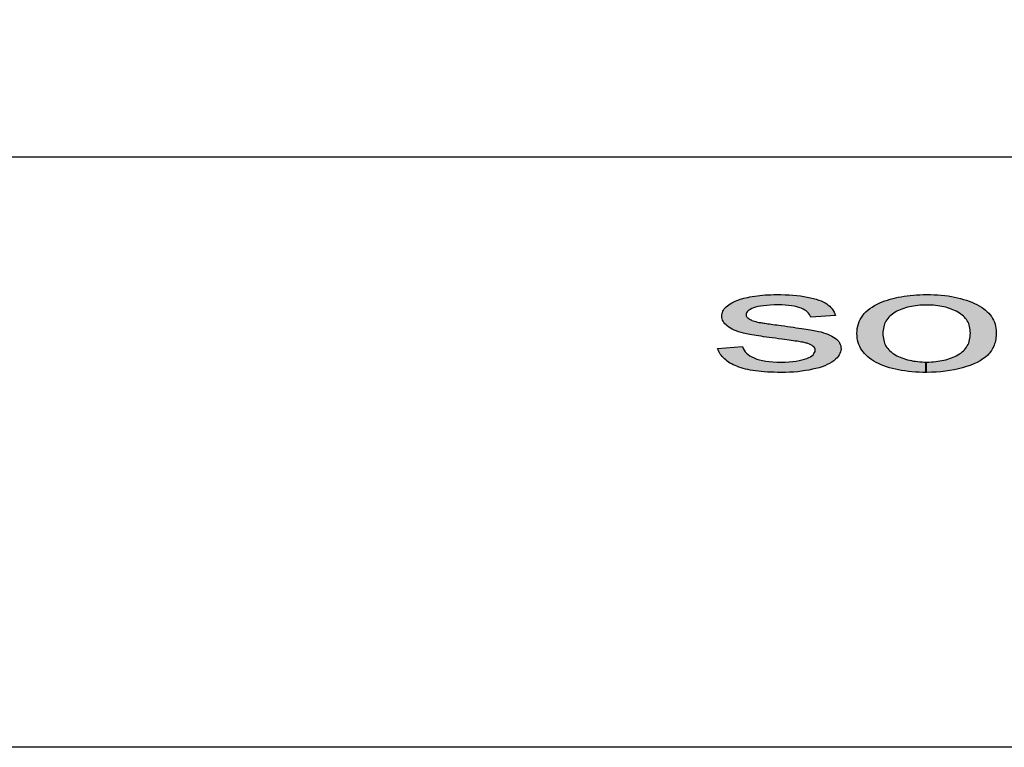
# Model space of a CAD drawing. Extents: x 100 to 4100, y 100 to 2870.
# Drawn here: x 1134 to 1468, y 100 to 347 of the extents above; entities that cross this region are included whole.
import ezdxf

# ---------------------------------------------------------------- set-up
doc = ezdxf.new("R2010")
doc.units = 0
doc.layers.add('LAY-1', color=7, linetype='CONTINUOUS')

msp = doc.modelspace()

# ---------------------------------------------------------------- hatches: boundary and pattern name
at = {"layer": 'LAY-1', "linetype": 'CONTINUOUS'}
for points in [[(1403.908, 234.21), (1403.929, 234.598), (1403.908, 234.966), (1403.8, 235.311), (1403.584, 235.614), (1403.303, 235.894), (1402.936, 236.197), (1402.504, 236.434), (1402.028, 236.672), (1401.424, 236.888), (1401.186, 236.974), (1400.905, 237.039), (1400.581, 237.104), (1400.192, 237.19), (1399.825, 237.277), (1399.35, 237.363), (1398.896, 237.45), (1398.356, 237.558), (1397.795, 237.622), (1397.19, 237.709), (1396.52, 237.817), (1395.851, 237.925), (1395.116, 238.011), (1394.339, 238.119), (1393.54, 238.227), (1392.676, 238.335), (1391.552, 238.508), (1390.429, 238.638), (1389.371, 238.767), (1388.356, 238.918), (1387.384, 239.048), (1386.455, 239.178), (1385.569, 239.329), (1384.705, 239.458), (1383.928, 239.566), (1383.193, 239.718), (1382.48, 239.804), (1381.832, 239.934), (1381.206, 240.063), (1380.623, 240.171), (1380.126, 240.279), (1379.651, 240.387), (1378.787, 240.625), (1377.966, 240.862), (1377.145, 241.122), (1376.432, 241.424), (1375.806, 241.748), (1375.18, 242.05), (1374.64, 242.418), (1374.121, 242.806), (1373.711, 243.174), (1373.3, 243.584), (1372.976, 243.973), (1372.739, 244.405), (1372.523, 244.837), (1372.393, 245.269), (1372.307, 245.722), (1372.242, 246.176), (1372.285, 246.608), (1372.35, 247.018), (1372.501, 247.407), (1372.652, 247.818), (1372.847, 248.185), (1373.128, 248.574), (1373.452, 248.941), (1373.797, 249.308), (1374.208, 249.654), (1374.64, 249.999), (1375.115, 250.302), (1375.633, 250.626), (1376.173, 250.928), (1376.756, 251.187), (1377.361, 251.446), (1378.009, 251.684), (1378.528, 251.878), (1379.089, 252.051), (1379.716, 252.224), (1380.364, 252.375), (1381.055, 252.505), (1381.832, 252.656), (1382.61, 252.807), (1383.431, 252.937), (1384.338, 253.045), (1385.202, 253.174), (1386.109, 253.261), (1387.016, 253.326), (1387.945, 253.39), (1388.874, 253.412), (1389.868, 253.434), (1390.818, 253.434), (1392.287, 253.434), (1393.712, 253.412), (1395.095, 253.347), (1396.412, 253.239), (1397.687, 253.131), (1398.918, 252.98), (1400.106, 252.807), (1401.229, 252.591), (1402.331, 252.375), (1403.324, 252.138), (1404.296, 251.878), (1405.16, 251.598), (1405.938, 251.295), (1406.651, 250.971), (1407.32, 250.626), (1407.882, 250.28), (1408.379, 249.891), (1408.854, 249.481), (1409.286, 249.049), (1409.675, 248.574), (1410.02, 248.077), (1410.344, 247.537), (1410.625, 246.975), (1410.82, 246.349), (1402.46, 245.809), (1402.266, 246.262), (1402.05, 246.716), (1401.726, 247.126), (1401.337, 247.537), (1400.905, 247.904), (1400.387, 248.228), (1399.825, 248.552), (1399.177, 248.854), (1398.421, 249.114), (1397.665, 249.308), (1396.801, 249.502), (1395.872, 249.654), (1394.879, 249.783), (1393.799, 249.87), (1392.654, 249.934), (1391.466, 249.934), (1390.019, 249.934), (1388.723, 249.87), (1387.513, 249.805), (1386.39, 249.697), (1385.396, 249.546), (1384.489, 249.373), (1383.733, 249.2), (1383.042, 248.962), (1382.459, 248.703), (1381.94, 248.444), (1381.508, 248.163), (1381.163, 247.904), (1380.882, 247.602), (1380.688, 247.299), (1380.558, 247.018), (1380.515, 246.694), (1380.558, 246.457), (1380.58, 246.262), (1380.688, 246.068), (1380.796, 245.895), (1380.925, 245.701), (1381.12, 245.528), (1381.314, 245.355), (1381.552, 245.182), (1381.854, 245.01), (1382.178, 244.858), (1382.502, 244.707), (1382.912, 244.556), (1383.323, 244.405), (1383.82, 244.275), (1384.338, 244.146), (1384.856, 244.038), (1385.029, 243.994), (1385.267, 243.973), (1385.504, 243.951), (1385.807, 243.886), (1386.131, 243.843), (1386.52, 243.778), (1386.908, 243.714), (1387.384, 243.649), (1387.88, 243.584), (1388.42, 243.498), (1388.96, 243.411), (1389.587, 243.346), (1390.213, 243.238), (1390.883, 243.152), (1391.66, 243.044), (1392.395, 242.936), (1393.496, 242.806), (1394.598, 242.655), (1395.592, 242.526), (1396.585, 242.374), (1397.536, 242.223), (1398.421, 242.094), (1399.285, 241.964), (1400.106, 241.834), (1400.884, 241.726), (1401.596, 241.597), (1402.266, 241.489), (1402.914, 241.381), (1403.519, 241.273), (1404.08, 241.165), (1404.577, 241.057), (1405.074, 240.949), (1405.916, 240.776), (1406.737, 240.538), (1407.515, 240.279), (1408.249, 240.02), (1408.94, 239.739), (1409.588, 239.415), (1410.15, 239.07), (1410.668, 238.702), (1411.165, 238.335), (1411.576, 237.925), (1411.921, 237.514), (1412.202, 237.082), (1412.44, 236.586), (1412.612, 236.11), (1412.677, 235.592), (1412.742, 235.052), (1412.677, 234.512), (1412.569, 234.015), (1412.353, 233.475), (1412.094, 232.978), (1411.748, 232.482), (1411.338, 231.985), (1410.82, 231.51), (1410.236, 231.034), (1409.588, 230.559), (1408.832, 230.149), (1408.033, 229.738), (1407.191, 229.35), (1406.262, 229.004), (1405.268, 228.68), (1404.167, 228.378), (1403.022, 228.118), (1401.834, 227.881), (1400.603, 227.665), (1399.328, 227.47), (1398.032, 227.319), (1396.693, 227.211), (1395.268, 227.146), (1393.864, 227.082), (1392.395, 227.082), (1391.185, 227.082), (1390.019, 227.103), (1388.874, 227.146), (1387.772, 227.211), (1386.692, 227.276), (1385.677, 227.362), (1384.684, 227.47), (1383.733, 227.578), (1382.804, 227.73), (1381.94, 227.881), (1381.098, 228.054), (1380.277, 228.226), (1379.521, 228.421), (1378.787, 228.637), (1378.074, 228.874), (1377.426, 229.134), (1376.8, 229.393), (1376.173, 229.674), (1375.633, 229.954), (1375.05, 230.257), (1374.553, 230.602), (1374.078, 230.926), (1373.646, 231.294), (1373.192, 231.661), (1372.804, 232.05), (1372.436, 232.438), (1372.091, 232.87), (1371.767, 233.302), (1371.508, 233.734), (1371.248, 234.21), (1371.032, 234.685), (1370.838, 235.182), (1379.284, 235.851), (1379.521, 235.225), (1379.824, 234.642), (1380.169, 234.102), (1380.623, 233.583), (1381.163, 233.13), (1381.811, 232.698), (1382.48, 232.309), (1383.28, 231.963), (1384.122, 231.618), (1385.029, 231.337), (1386.066, 231.142), (1387.168, 230.926), (1388.334, 230.775), (1389.608, 230.667), (1390.926, 230.602), (1392.352, 230.602), (1393.777, 230.602), (1395.095, 230.667), (1396.326, 230.775), (1397.471, 230.883), (1398.508, 231.078), (1399.458, 231.294), (1400.3, 231.51), (1401.1, 231.79), (1401.748, 232.093), (1402.331, 232.395), (1402.828, 232.741), (1403.238, 233.086), (1403.519, 233.432), (1403.756, 233.821)], [(1463.416, 234.08), (1463.135, 233.691), (1462.789, 233.324), (1462.444, 232.957), (1461.666, 232.287), (1460.802, 231.639), (1459.873, 231.034), (1458.858, 230.473), (1457.756, 229.954), (1456.547, 229.458), (1455.272, 229.047), (1453.912, 228.615), (1452.529, 228.248), (1451.082, 227.946), (1449.613, 227.686), (1448.08, 227.47), (1446.546, 227.276), (1444.991, 227.168), (1443.392, 227.103), (1441.751, 227.082), (1441.567, 227.082), (1441.567, 230.602), (1441.751, 230.602), (1442.528, 230.602), (1443.328, 230.624), (1444.062, 230.667), (1444.796, 230.732), (1445.509, 230.84), (1446.244, 230.948), (1446.913, 231.078), (1447.583, 231.207), (1448.252, 231.358), (1448.879, 231.531), (1449.505, 231.747), (1450.11, 231.963), (1450.693, 232.201), (1451.255, 232.438), (1451.795, 232.719), (1452.335, 233.022), (1452.853, 233.346), (1453.35, 233.648), (1453.804, 234.015), (1454.192, 234.404), (1454.56, 234.771), (1454.927, 235.203), (1455.229, 235.614), (1455.51, 236.089), (1455.769, 236.542), (1455.985, 237.039), (1456.136, 237.558), (1456.309, 238.076), (1456.417, 238.659), (1456.504, 239.221), (1456.547, 239.782), (1456.59, 240.409), (1456.547, 240.992), (1456.504, 241.554), (1456.417, 242.072), (1456.309, 242.612), (1456.136, 243.109), (1455.985, 243.606), (1455.769, 244.059), (1455.51, 244.513), (1455.229, 244.966), (1454.927, 245.355), (1454.56, 245.766), (1454.192, 246.133), (1453.782, 246.5), (1453.307, 246.867), (1452.832, 247.17), (1452.313, 247.494), (1451.795, 247.796), (1451.212, 248.077), (1450.672, 248.314), (1450.045, 248.552), (1449.484, 248.768), (1448.836, 248.962), (1448.188, 249.157), (1447.561, 249.308), (1446.892, 249.438), (1446.2, 249.567), (1445.488, 249.675), (1444.775, 249.762), (1444.062, 249.826), (1443.306, 249.87), (1442.528, 249.891), (1441.751, 249.913), (1440.952, 249.913), (1440.196, 249.87), (1439.418, 249.826), (1438.705, 249.762), (1437.971, 249.675), (1437.258, 249.567), (1436.567, 249.459), (1435.897, 249.308), (1435.228, 249.157), (1434.58, 248.984), (1433.975, 248.79), (1433.37, 248.552), (1432.787, 248.314), (1432.204, 248.077), (1431.642, 247.796), (1431.102, 247.494), (1430.605, 247.191), (1430.13, 246.867), (1429.676, 246.522), (1429.288, 246.133), (1428.877, 245.766), (1428.553, 245.355), (1428.229, 244.945), (1427.948, 244.491), (1427.689, 244.038), (1427.495, 243.562), (1427.3, 243.044), (1427.171, 242.526), (1427.063, 241.986), (1426.955, 241.446), (1426.912, 240.841), (1426.89, 240.258), (1426.912, 239.674), (1426.955, 239.091), (1427.063, 238.551), (1427.171, 237.99), (1427.3, 237.471), (1427.495, 236.974), (1427.689, 236.499), (1427.948, 236.024), (1428.229, 235.57), (1428.553, 235.16), (1428.877, 234.75), (1429.288, 234.382), (1429.676, 233.994), (1430.13, 233.648), (1430.605, 233.324), (1431.102, 233.022), (1431.642, 232.719), (1432.204, 232.438), (1432.787, 232.201), (1433.37, 231.963), (1433.975, 231.747), (1434.58, 231.531), (1435.228, 231.337), (1435.897, 231.207), (1436.567, 231.078), (1437.258, 230.926), (1437.971, 230.84), (1438.705, 230.732), (1439.418, 230.667), (1440.196, 230.624), (1440.952, 230.602), (1441.351, 230.602), (1441.351, 227.082), (1440.433, 227.082), (1439.159, 227.125), (1437.928, 227.19), (1436.718, 227.276), (1435.552, 227.406), (1434.364, 227.557), (1433.262, 227.73), (1432.16, 227.946), (1431.145, 228.14), (1430.108, 228.399), (1429.115, 228.68), (1428.143, 229.004), (1427.236, 229.306), (1426.35, 229.674), (1425.443, 230.084), (1424.622, 230.473), (1423.844, 230.926), (1423.11, 231.358), (1422.397, 231.855), (1421.771, 232.352), (1421.209, 232.892), (1420.648, 233.432), (1420.172, 234.015), (1419.74, 234.62), (1419.352, 235.246), (1419.028, 235.894), (1418.747, 236.564), (1418.509, 237.255), (1418.315, 237.968), (1418.207, 238.702), (1418.12, 239.48), (1418.099, 240.258), (1418.12, 241.122), (1418.207, 241.942), (1418.38, 242.785), (1418.596, 243.541), (1418.855, 244.297), (1419.2, 245.01), (1419.589, 245.701), (1420.064, 246.349), (1420.583, 247.018), (1421.144, 247.602), (1421.771, 248.163), (1422.484, 248.725), (1423.261, 249.243), (1424.06, 249.74), (1424.968, 250.215), (1425.875, 250.647), (1426.696, 250.993), (1427.538, 251.317), (1428.445, 251.598), (1429.331, 251.878), (1430.238, 252.138), (1431.167, 252.354), (1432.117, 252.548), (1433.089, 252.742), (1434.104, 252.915), (1435.141, 253.045), (1436.178, 253.174), (1437.258, 253.282), (1438.338, 253.347), (1439.461, 253.412), (1440.606, 253.434), (1441.751, 253.434), (1443.047, 253.434), (1444.3, 253.412), (1445.509, 253.347), (1446.697, 253.239), (1447.864, 253.131), (1449.008, 252.98), (1450.132, 252.807), (1451.19, 252.591), (1452.248, 252.375), (1453.264, 252.138), (1454.257, 251.835), (1455.229, 251.511), (1456.136, 251.209), (1457.044, 250.842), (1457.908, 250.453), (1458.75, 250.042), (1459.549, 249.589), (1460.284, 249.157), (1461.018, 248.682), (1461.644, 248.163), (1462.228, 247.645), (1462.789, 247.105), (1463.264, 246.565), (1463.718, 245.982), (1464.085, 245.377), (1464.431, 244.772), (1464.712, 244.124), (1464.928, 243.454), (1465.122, 242.785), (1465.252, 242.072), (1465.338, 241.359), (1465.36, 240.625), (1465.338, 240.02), (1465.316, 239.437), (1465.252, 238.854), (1465.187, 238.335), (1465.079, 237.774), (1464.928, 237.255), (1464.798, 236.758), (1464.604, 236.262), (1464.431, 235.786), (1464.215, 235.354), (1463.977, 234.901), (1463.718, 234.469)]]:
    msp.add_hatch(color=7, dxfattribs=at).paths.add_polyline_path(points)

# ---------------------------------------------------------------- linework, layer by layer
at = {"layer": 'LAY-1', "color": 4, "linetype": 'CONTINUOUS'}
msp.add_line((4100, 300), (100, 300), dxfattribs=at)
at = {"layer": 'LAY-1', "color": 7, "linetype": 'CONTINUOUS'}
for p, q in [((1441.351, 230.602), (1441.351, 227.082)), ((1441.567, 230.602), (1441.567, 227.082))]:
    msp.add_line(p, q, dxfattribs=at)
at = {"layer": 'LAY-1', "color": 4, "linetype": 'CONTINUOUS', "flags": 128}
msp.add_lwpolyline([(100, 100), (100, 2870), (4100, 2870), (4100, 100), (100, 100)], dxfattribs=at)
at = {"layer": 'LAY-1', "color": 7, "linetype": 'CONTINUOUS', "flags": 128}
for points in [[(1388.356, 238.918), (1387.384, 239.048), (1386.455, 239.178), (1385.569, 239.329), (1384.705, 239.458), (1383.928, 239.566), (1383.193, 239.718), (1382.48, 239.804), (1381.832, 239.934), (1381.206, 240.063), (1380.623, 240.171), (1380.126, 240.279), (1379.651, 240.387), (1378.787, 240.625), (1377.966, 240.862), (1377.145, 241.122), (1376.432, 241.424), (1375.806, 241.748), (1375.18, 242.05), (1374.64, 242.418), (1374.121, 242.806), (1373.711, 243.174), (1373.3, 243.584), (1372.976, 243.973), (1372.739, 244.405), (1372.523, 244.837), (1372.393, 245.269), (1372.307, 245.722), (1372.242, 246.176), (1372.285, 246.608), (1372.35, 247.018), (1372.501, 247.407), (1372.652, 247.818), (1372.847, 248.185), (1373.128, 248.574), (1373.452, 248.941), (1373.797, 249.308), (1374.208, 249.654), (1374.64, 249.999), (1375.115, 250.302), (1375.633, 250.626), (1376.173, 250.928), (1376.756, 251.187), (1377.361, 251.446), (1378.009, 251.684), (1378.528, 251.878), (1379.089, 252.051), (1379.716, 252.224), (1380.364, 252.375), (1381.055, 252.505), (1381.832, 252.656), (1382.61, 252.807), (1383.431, 252.937), (1384.338, 253.045), (1385.202, 253.174), (1386.109, 253.261), (1387.016, 253.326), (1387.945, 253.39), (1388.874, 253.412), (1389.868, 253.434), (1390.818, 253.434), (1392.287, 253.434), (1393.712, 253.412), (1395.095, 253.347), (1396.412, 253.239), (1397.687, 253.131), (1398.918, 252.98), (1400.106, 252.807), (1401.229, 252.591), (1402.331, 252.375), (1403.324, 252.138), (1404.296, 251.878), (1405.16, 251.598), (1405.938, 251.295), (1406.651, 250.971), (1407.32, 250.626), (1407.882, 250.28), (1408.379, 249.891), (1408.854, 249.481), (1409.286, 249.049), (1409.675, 248.574), (1410.02, 248.077), (1410.344, 247.537), (1410.625, 246.975), (1410.82, 246.349), (1402.46, 245.809), (1402.266, 246.262), (1402.05, 246.716), (1401.726, 247.126), (1401.337, 247.537), (1400.905, 247.904), (1400.387, 248.228), (1399.825, 248.552), (1399.177, 248.854), (1398.421, 249.114), (1397.665, 249.308), (1396.801, 249.502), (1395.872, 249.654), (1394.879, 249.783), (1393.799, 249.87), (1392.654, 249.934), (1391.466, 249.934), (1390.019, 249.934), (1388.723, 249.87), (1387.513, 249.805), (1386.39, 249.697), (1385.396, 249.546), (1384.489, 249.373), (1383.733, 249.2), (1383.042, 248.962), (1382.459, 248.703), (1381.94, 248.444), (1381.508, 248.163), (1381.163, 247.904), (1380.882, 247.602), (1380.688, 247.299), (1380.558, 247.018), (1380.515, 246.694), (1380.558, 246.457), (1380.58, 246.262), (1380.688, 246.068)], [(1444.3, 253.412), (1445.509, 253.347), (1446.697, 253.239), (1447.864, 253.131), (1449.008, 252.98), (1450.132, 252.807), (1451.19, 252.591), (1452.248, 252.375), (1453.264, 252.138), (1454.257, 251.835), (1455.229, 251.511), (1456.136, 251.209), (1457.044, 250.842), (1457.908, 250.453), (1458.75, 250.042), (1459.549, 249.589), (1460.284, 249.157), (1461.018, 248.682), (1461.644, 248.163), (1462.228, 247.645), (1462.789, 247.105), (1463.264, 246.565), (1463.718, 245.982), (1464.085, 245.377), (1464.431, 244.772), (1464.712, 244.124), (1464.928, 243.454), (1465.122, 242.785), (1465.252, 242.072), (1465.338, 241.359), (1465.36, 240.625), (1465.338, 240.02), (1465.316, 239.437), (1465.252, 238.854), (1465.187, 238.335), (1465.079, 237.774), (1464.928, 237.255), (1464.798, 236.758), (1464.604, 236.262), (1464.431, 235.786), (1464.215, 235.354), (1463.977, 234.901), (1463.718, 234.469), (1463.416, 234.08), (1463.135, 233.691), (1462.789, 233.324), (1462.444, 232.957), (1461.666, 232.287), (1460.802, 231.639), (1459.873, 231.034), (1458.858, 230.473), (1457.756, 229.954), (1456.547, 229.458), (1455.272, 229.047), (1453.912, 228.615), (1452.529, 228.248), (1451.082, 227.946), (1449.613, 227.686), (1448.08, 227.47), (1446.546, 227.276), (1444.991, 227.168), (1443.392, 227.103), (1441.751, 227.082), (1440.433, 227.082), (1439.159, 227.125), (1437.928, 227.19), (1436.718, 227.276), (1435.552, 227.406), (1434.364, 227.557), (1433.262, 227.73), (1432.16, 227.946), (1431.145, 228.14), (1430.108, 228.399), (1429.115, 228.68), (1428.143, 229.004), (1427.236, 229.306), (1426.35, 229.674), (1425.443, 230.084), (1424.622, 230.473), (1423.844, 230.926), (1423.11, 231.358), (1422.397, 231.855), (1421.771, 232.352), (1421.209, 232.892), (1420.648, 233.432), (1420.172, 234.015), (1419.74, 234.62), (1419.352, 235.246), (1419.028, 235.894), (1418.747, 236.564), (1418.509, 237.255), (1418.315, 237.968), (1418.207, 238.702), (1418.12, 239.48), (1418.099, 240.258)], [(1418.207, 241.942), (1418.38, 242.785), (1418.596, 243.541), (1418.855, 244.297), (1419.2, 245.01), (1419.589, 245.701), (1420.064, 246.349), (1420.583, 247.018), (1421.144, 247.602), (1421.771, 248.163), (1422.484, 248.725), (1423.261, 249.243), (1424.06, 249.74), (1424.968, 250.215), (1425.875, 250.647), (1426.696, 250.993), (1427.538, 251.317), (1428.445, 251.598), (1429.331, 251.878), (1430.238, 252.138), (1431.167, 252.354), (1432.117, 252.548), (1433.089, 252.742), (1434.104, 252.915), (1435.141, 253.045), (1436.178, 253.174), (1437.258, 253.282), (1438.338, 253.347), (1439.461, 253.412), (1440.606, 253.434), (1441.751, 253.434), (1443.047, 253.434), (1444.3, 253.412)], [(1437.258, 230.926), (1437.971, 230.84), (1438.705, 230.732), (1439.418, 230.667), (1440.196, 230.624), (1440.952, 230.602), (1441.751, 230.602), (1442.528, 230.602), (1443.328, 230.624), (1444.062, 230.667), (1444.796, 230.732), (1445.509, 230.84), (1446.244, 230.948), (1446.913, 231.078), (1447.583, 231.207), (1448.252, 231.358), (1448.879, 231.531), (1449.505, 231.747), (1450.11, 231.963), (1450.693, 232.201), (1451.255, 232.438), (1451.795, 232.719), (1452.335, 233.022), (1452.853, 233.346), (1453.35, 233.648), (1453.804, 234.015), (1454.192, 234.404), (1454.56, 234.771), (1454.927, 235.203), (1455.229, 235.614), (1455.51, 236.089), (1455.769, 236.542), (1455.985, 237.039), (1456.136, 237.558), (1456.309, 238.076), (1456.417, 238.659), (1456.504, 239.221), (1456.547, 239.782), (1456.59, 240.409), (1456.547, 240.992), (1456.504, 241.554), (1456.417, 242.072), (1456.309, 242.612), (1456.136, 243.109), (1455.985, 243.606), (1455.769, 244.059), (1455.51, 244.513), (1455.229, 244.966), (1454.927, 245.355), (1454.56, 245.766), (1454.192, 246.133), (1453.782, 246.5), (1453.307, 246.867), (1452.832, 247.17), (1452.313, 247.494), (1451.795, 247.796), (1451.212, 248.077), (1450.672, 248.314), (1450.045, 248.552), (1449.484, 248.768), (1448.836, 248.962), (1448.188, 249.157), (1447.561, 249.308), (1446.892, 249.438), (1446.2, 249.567), (1445.488, 249.675), (1444.775, 249.762), (1444.062, 249.826), (1443.306, 249.87), (1442.528, 249.891), (1441.751, 249.913), (1440.952, 249.913), (1440.196, 249.87), (1439.418, 249.826), (1438.705, 249.762), (1437.971, 249.675), (1437.258, 249.567), (1436.567, 249.459), (1435.897, 249.308), (1435.228, 249.157), (1434.58, 248.984), (1433.975, 248.79), (1433.37, 248.552), (1432.787, 248.314), (1432.204, 248.077), (1431.642, 247.796), (1431.102, 247.494), (1430.605, 247.191), (1430.13, 246.867), (1429.676, 246.522), (1429.288, 246.133), (1428.877, 245.766), (1428.553, 245.355), (1428.229, 244.945), (1427.948, 244.491), (1427.689, 244.038), (1427.495, 243.562), (1427.3, 243.044), (1427.171, 242.526), (1427.063, 241.986), (1426.955, 241.446), (1426.912, 240.841), (1426.89, 240.258)], [(1380.688, 246.068), (1380.796, 245.895), (1380.925, 245.701), (1381.12, 245.528), (1381.314, 245.355), (1381.552, 245.182), (1381.854, 245.01), (1382.178, 244.858), (1382.502, 244.707), (1382.912, 244.556), (1383.323, 244.405), (1383.82, 244.275), (1384.338, 244.146), (1384.856, 244.038), (1385.029, 243.994), (1385.267, 243.973), (1385.504, 243.951), (1385.807, 243.886), (1386.131, 243.843), (1386.52, 243.778), (1386.908, 243.714), (1387.384, 243.649), (1387.88, 243.584), (1388.42, 243.498), (1388.96, 243.411), (1389.587, 243.346), (1390.213, 243.238), (1390.883, 243.152), (1391.66, 243.044), (1392.395, 242.936), (1393.496, 242.806), (1394.598, 242.655), (1395.592, 242.526), (1396.585, 242.374), (1397.536, 242.223), (1398.421, 242.094), (1399.285, 241.964), (1400.106, 241.834), (1400.884, 241.726), (1401.596, 241.597), (1402.266, 241.489), (1402.914, 241.381), (1403.519, 241.273), (1404.08, 241.165), (1404.577, 241.057), (1405.074, 240.949), (1405.916, 240.776), (1406.737, 240.538), (1407.515, 240.279), (1408.249, 240.02), (1408.94, 239.739), (1409.588, 239.415), (1410.15, 239.07), (1410.668, 238.702), (1411.165, 238.335), (1411.576, 237.925), (1411.921, 237.514), (1412.202, 237.082), (1412.44, 236.586), (1412.612, 236.11), (1412.677, 235.592), (1412.742, 235.052), (1412.677, 234.512), (1412.569, 234.015), (1412.353, 233.475), (1412.094, 232.978), (1411.748, 232.482), (1411.338, 231.985), (1410.82, 231.51), (1410.236, 231.034), (1409.588, 230.559), (1408.832, 230.149), (1408.033, 229.738), (1407.191, 229.35), (1406.262, 229.004), (1405.268, 228.68), (1404.167, 228.378), (1403.022, 228.118), (1401.834, 227.881), (1400.603, 227.665), (1399.328, 227.47), (1398.032, 227.319), (1396.693, 227.211), (1395.268, 227.146), (1393.864, 227.082), (1392.395, 227.082), (1391.185, 227.082), (1390.019, 227.103), (1388.874, 227.146), (1387.772, 227.211), (1386.692, 227.276), (1385.677, 227.362), (1384.684, 227.47), (1383.733, 227.578), (1382.804, 227.73), (1381.94, 227.881), (1381.098, 228.054), (1380.277, 228.226), (1379.521, 228.421), (1378.787, 228.637), (1378.074, 228.874), (1377.426, 229.134), (1376.8, 229.393), (1376.173, 229.674), (1375.633, 229.954), (1375.05, 230.257), (1374.553, 230.602), (1374.078, 230.926), (1373.646, 231.294), (1373.192, 231.661), (1372.804, 232.05), (1372.436, 232.438), (1372.091, 232.87), (1371.767, 233.302), (1371.508, 233.734), (1371.248, 234.21), (1371.032, 234.685), (1370.838, 235.182)], [(1418.099, 240.258), (1418.12, 241.122), (1418.207, 241.942)], [(1370.838, 235.182), (1379.284, 235.851), (1379.521, 235.225), (1379.824, 234.642), (1380.169, 234.102), (1380.623, 233.583), (1381.163, 233.13), (1381.811, 232.698), (1382.48, 232.309), (1383.28, 231.963), (1384.122, 231.618), (1385.029, 231.337), (1386.066, 231.142), (1387.168, 230.926), (1388.334, 230.775), (1389.608, 230.667), (1390.926, 230.602), (1392.352, 230.602), (1393.777, 230.602), (1395.095, 230.667), (1396.326, 230.775), (1397.471, 230.883), (1398.508, 231.078), (1399.458, 231.294), (1400.3, 231.51), (1401.1, 231.79), (1401.748, 232.093), (1402.331, 232.395), (1402.828, 232.741), (1403.238, 233.086), (1403.519, 233.432), (1403.756, 233.821), (1403.908, 234.21), (1403.929, 234.598), (1403.908, 234.966), (1403.8, 235.311), (1403.584, 235.614), (1403.303, 235.894), (1402.936, 236.197), (1402.504, 236.434), (1402.028, 236.672), (1401.424, 236.888), (1401.186, 236.974), (1400.905, 237.039), (1400.581, 237.104), (1400.192, 237.19), (1399.825, 237.277), (1399.35, 237.363), (1398.896, 237.45), (1398.356, 237.558), (1397.795, 237.622), (1397.19, 237.709), (1396.52, 237.817), (1395.851, 237.925), (1395.116, 238.011), (1394.339, 238.119), (1393.54, 238.227), (1392.676, 238.335), (1391.552, 238.508), (1390.429, 238.638), (1389.371, 238.767), (1388.356, 238.918)], [(1426.89, 240.258), (1426.912, 239.674), (1426.955, 239.091), (1427.063, 238.551), (1427.171, 237.99), (1427.3, 237.471), (1427.495, 236.974), (1427.689, 236.499), (1427.948, 236.024), (1428.229, 235.57), (1428.553, 235.16), (1428.877, 234.75), (1429.288, 234.382), (1429.676, 233.994), (1430.13, 233.648), (1430.605, 233.324), (1431.102, 233.022), (1431.642, 232.719), (1432.204, 232.438), (1432.787, 232.201), (1433.37, 231.963), (1433.975, 231.747), (1434.58, 231.531), (1435.228, 231.337), (1435.897, 231.207), (1436.567, 231.078), (1437.258, 230.926)]]:
    msp.add_lwpolyline(points, dxfattribs=at)

doc.saveas('drawing.dxf')
